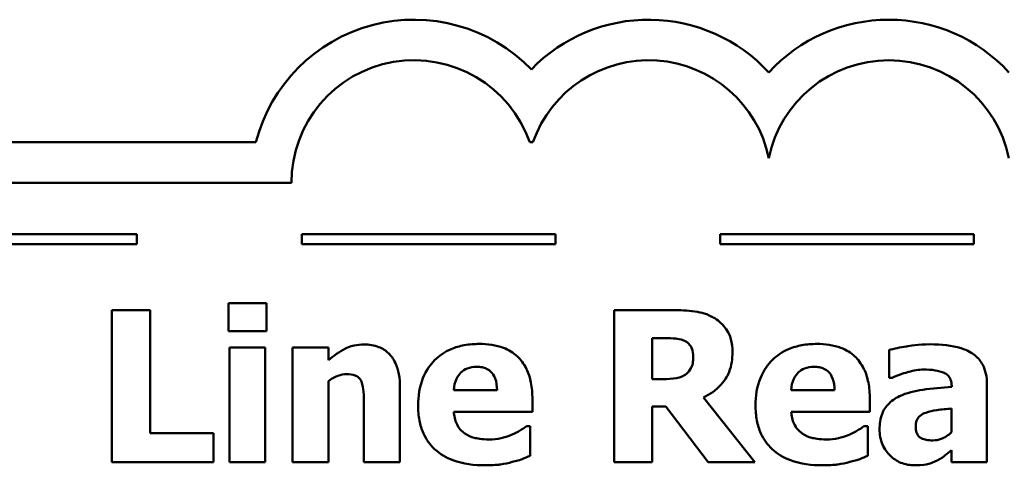
# Model space of a CAD drawing. Units: inches. Extents: x 0.05 to 1.95, y 0.02 to 1.52.
# Drawn here: x 0.89 to 0.99, y 0.23 to 0.28 of the extents above; entities that cross this region are included whole.
import ezdxf

# ---------------------------------------------------------------- set-up
doc = ezdxf.new("R2010")
doc.units = ezdxf.units.IN
doc.header["$LTSCALE"] = 0.0909090909090909
doc.header["$MEASUREMENT"] = 0
doc.layers.add('Visible (ANSI)', color=7, linetype='Continuous', lineweight=50)

msp = doc.modelspace()

# ---------------------------------------------------------------- linework, layer by layer
at = {"layer": 'Visible (ANSI)'}
for p, q in [((0.9132835063889297, 0.2668415875308625), (0.8357166723958968, 0.2668415875308626)), ((0.9402772000476, 0.2668415875319281), (0.9405905535938976, 0.2668415875308625)), ((0.8357166723958966, 0.2628415875308625), (0.916777031625903, 0.2628415875308625)), ((0.9015470522958434, 0.2577866599197867), (0.8765470522958434, 0.2577866599197867)), ((0.9015470522958434, 0.2567866599222359), (0.9015470522958434, 0.2577866599197867)), ((0.9428048296823337, 0.2577866599197867), (0.9178048296823337, 0.2577866599197867)), ((0.9178048296823337, 0.2577866599197867), (0.9178048296823337, 0.2567866599222359)), ((0.9428048296823337, 0.2567866599222359), (0.9428048296823337, 0.2577866599197867)), ((0.9840626070688239, 0.2577866599197867), (0.9590626070688238, 0.2577866599197867)), ((0.9590626070688238, 0.2577866599197867), (0.9590626070688238, 0.2567866599222359)), ((0.9840626070688239, 0.2567866599222359), (0.9840626070688239, 0.2577866599197867)), ((0.8765470522958434, 0.2567866599222359), (0.9015470522958434, 0.2567866599222359)), ((0.9178048296823337, 0.2567866599222359), (0.9428048296823337, 0.2567866599222359)), ((0.9590626070688238, 0.2567866599222359), (0.9840626070688239, 0.2567866599222359)), ((0.9143077820622648, 0.2509574685597737), (0.9105760154035023, 0.2509574685597737)), ((0.9105760154035023, 0.2509574685597737), (0.9105760154035023, 0.2482103048305217)), ((0.9143077820622648, 0.2482103048305217), (0.9143077820622648, 0.2509574685597737)), ((0.9028450590680852, 0.2502767554233219), (0.8990768256341555, 0.2502767554233219)), ((0.8990768256341555, 0.2502767554233219), (0.8990768256341555, 0.2352767552379374)), ((0.9028450590680852, 0.2381333192926905), (0.9028450590680852, 0.2502767554233219)), ((0.9546278798053123, 0.2502767554233219), (0.9485987063110247, 0.2502767554233219)), ((0.9485987063110247, 0.2502767554233219), (0.9485987063110247, 0.2352767552379374)), ((0.9105760154035023, 0.2482103048305217), (0.9143077820622648, 0.2482103048305217)), ((0.9106732601372812, 0.2465936111314487), (0.9106732601372812, 0.2352767552379374)), ((0.9141983817367636, 0.2465936111314487), (0.9106732601372812, 0.2465936111314487)), ((0.9141983817367636, 0.2352767552379374), (0.9141983817367636, 0.2465936111314487)), ((0.9204220446986088, 0.2465936111314487), (0.9168969230991262, 0.2465936111314487)), ((0.9168969230991262, 0.2465936111314487), (0.9168969230991262, 0.2352767552379374)), ((0.9204220446986088, 0.2453415851840463), (0.9204220446986088, 0.2465936111314487)), ((0.9523426285615098, 0.2434817796505261), (0.9523426285615098, 0.2475174361023476)), ((0.9523426285615098, 0.2475174361023476), (0.9536068101006344, 0.2475174361023476)), ((0.9757178314435959, 0.2463504992970016), (0.9757178314435959, 0.243615491159472)), ((0.9204220446986088, 0.2352767552379374), (0.9204220446986088, 0.2432872901829685)), ((0.9534244762247991, 0.2434817796505261), (0.9523426285615098, 0.2434817796505261)), ((0.9757178314435959, 0.243615491159472), (0.9760217212366548, 0.243615491159472)), ((0.9818807164468292, 0.2427645997389073), (0.9818807164468292, 0.2427038217802955)), ((0.9853572156794225, 0.2352767552379374), (0.9853572156794225, 0.2429712447981873)), ((0.9274844434892964, 0.2352767552379374), (0.9274844434892964, 0.2426430438216837)), ((0.9370630497665111, 0.2423877763955143), (0.9327842814802425, 0.2423877763955143)), ((0.9703329043105933, 0.2423877763955143), (0.9660541360243247, 0.2423877763955143)), ((0.9239350107063691, 0.2408804830219424), (0.9239350107063691, 0.2352767552379374)), ((0.9405395489991043, 0.2402605478441024), (0.9405395489991043, 0.2415368849749495)), ((0.9523426285615098, 0.2352767552379374), (0.9523426285615098, 0.2407832382881636)), ((0.9523426285615098, 0.2407832382881636), (0.9537040548344133, 0.2407832382881636)), ((0.9537040548344133, 0.2407832382881636), (0.9578734227951805, 0.2352767552379374)), ((0.962456080874508, 0.2352767552379374), (0.9574115103097312, 0.241658440892173)), ((0.9738094035431863, 0.2402605478441024), (0.9738094035431863, 0.2415368849749495)), ((0.9327964370719648, 0.2402605478441024), (0.9405395489991043, 0.2402605478441024)), ((0.9660662916160472, 0.2402605478441024), (0.9738094035431863, 0.2402605478441024)), ((0.9818564052633846, 0.2405765932288836), (0.9818564052633846, 0.2382305640264693)), ((0.9403329039398242, 0.2388261880208647), (0.9399560805964311, 0.2388261880208647)), ((0.9403329039398242, 0.2359088460074997), (0.9403329039398242, 0.2388261880208647)), ((0.9736027584839066, 0.2388261880208647), (0.9732259351405135, 0.2388261880208647)), ((0.9736027584839066, 0.2359088460074997), (0.9736027584839066, 0.2388261880208647)), ((0.9090808776216526, 0.2381333192926905), (0.9028450590680852, 0.2381333192926905)), ((0.9090808776216526, 0.2352767552379374), (0.9090808776216526, 0.2381333192926905)), ((0.9818564052633846, 0.2364801588184504), (0.9818564052633846, 0.2352767552379374)), ((0.8990768256341555, 0.2352767552379374), (0.9090808776216526, 0.2352767552379374)), ((0.9106732601372812, 0.2352767552379374), (0.9141983817367636, 0.2352767552379374)), ((0.9168969230991262, 0.2352767552379374), (0.9204220446986088, 0.2352767552379374)), ((0.9239350107063691, 0.2352767552379374), (0.9274844434892964, 0.2352767552379374)), ((0.9485987063110247, 0.2352767552379374), (0.9523426285615098, 0.2352767552379374)), ((0.9578734227951805, 0.2352767552379374), (0.962456080874508, 0.2352767552379374)), ((0.9818564052633846, 0.2352767552379374), (0.9853572156794225, 0.2352767552379374))]:
    msp.add_line(p, q, dxfattribs=at)
for centre, radius, start, end in [((0.928867538929076, 0.2628415875308625), 0.0160891910987575, 44.0371933662156, 165.6044822205187), ((0.9520002147111029, 0.2628415875307933), 0.0160891910971525, 42.60778491110287, 135.9628066279146), ((0.9756836684895077, 0.2628415875308625), 0.0160891910971525, 42.60778491076766, 137.3922150892323), ((0.928867538929076, 0.2628415875308625), 0.012090507303173, 19.31965030926084, 180), ((0.952000214715504, 0.2628415875974106), 0.0120905072837127, 11.64316260031557, 160.6803499979427), ((0.9756836684895077, 0.2628415875308625), 0.012090507301516, 11.64316290492091, 168.3568370950791)]:
    msp.add_arc(centre, radius, start, end, dxfattribs=at)
for points, knots in [([(0.9585176691564655, 0.2494744863696465), (0.9577640543863346, 0.2499382493051117), (0.9570972798711223, 0.2500685203767522), (0.9561025894394365, 0.2502386647926984), (0.9553376733587599, 0.2502767554233219), (0.9546278798053123, 0.2502767554233219)], [-0.0076730746353007, -0.0076730746353007, -0.0076730746353007, -0.0076730746353007, -0.0054086268772722, -0.0054086268772722, 0, 0, 0, 0]), ([(0.9602680743644844, 0.246156009829444), (0.9602680743644844, 0.2465790711798419), (0.9602250061895576, 0.2470099311521467), (0.9600172606199537, 0.2477507001787309), (0.9598767742188584, 0.2480664460109383), (0.9593404910943378, 0.2488366892369173), (0.958962814906348, 0.2491912118015394), (0.9585176691564655, 0.2494744863696465)], [-0.0109817032332674, -0.0109817032332674, -0.0109817032332674, -0.0109817032332674, -0.0071517121394989, -0.0071517121394989, -0.0040205825007182, -0.0040205825007182, 0, 0, 0, 0]), ([(0.9239228551146466, 0.2468975009245075), (0.923601884763115, 0.2468975009245075), (0.9232831477664154, 0.2468653594196319), (0.9225351803571749, 0.2466952531192027), (0.9222337915683446, 0.2465487843192876), (0.9215036762435154, 0.2461810225260403), (0.9209364122892102, 0.2457762620211743), (0.9204220446986088, 0.2453415851840463)], [-0.0070109418729135, -0.0070109418729135, -0.0070109418729135, -0.0070109418729135, -0.0062245279460761, -0.0062245279460761, -0.0051315932102171, -0.0051315932102171, 0, 0, 0, 0]), ([(0.9274844434892964, 0.2426430438216837), (0.9274844434892964, 0.2430836633066316), (0.9274531494470506, 0.243532528302489), (0.927303720110331, 0.2443391045875413), (0.927197017942221, 0.2447076219256151), (0.9268218790788615, 0.2455213183312553), (0.9265676084264063, 0.2458224898532703), (0.926092295911471, 0.2462887593987939), (0.9257714450607798, 0.2464947235473617), (0.9249394920776929, 0.2468267604618309), (0.9244296806156114, 0.2468975009245075), (0.9239228551146466, 0.2468975009245075)], [-0.0122867164055446, -0.0122867164055446, -0.0122867164055446, -0.0122867164055446, -0.0104845031691225, -0.0104845031691225, -0.0089328088216305, -0.0089328088216305, -0.0068219351175937, -0.0068219351175937, -0.0038620103173508, -0.0038620103173508, 0, 0, 0, 0]), ([(0.9353248001502144, 0.2469461232913969), (0.9348236389877536, 0.2469461232913969), (0.93431953186923, 0.2469082829647265), (0.9333801474979928, 0.2467362779616643), (0.9329434403778297, 0.2466116850417243), (0.9319127875178125, 0.2461721104336316), (0.9313695103912735, 0.2458073235540946), (0.9305219321872703, 0.244946124417566), (0.9300750339327496, 0.2443800901413814), (0.929402481803979, 0.2427065007859731), (0.9292713154724824, 0.2417868034162209), (0.9292713154724824, 0.2408683274302201)], [-0.0339142630139449, -0.0339142630139449, -0.0339142630139449, -0.0339142630139449, -0.0276779018733787, -0.0276779018733787, -0.0220320374000054, -0.0220320374000054, -0.0137375895861526, -0.0137375895861526, -0.0069987870133266, -0.0069987870133266, 0, 0, 0, 0]), ([(0.9405395489991043, 0.2415368849749495), (0.9405395489991043, 0.2420708883476724), (0.9404980565215749, 0.2426118342149468), (0.9403027639674013, 0.2435964198114533), (0.940162602974086, 0.2440467169511965), (0.9396877734706524, 0.2450271344821147), (0.9393604237441603, 0.2454240597522208), (0.9386681462307565, 0.2460828885943965), (0.9382030857714928, 0.2463630988424797), (0.9369428746908871, 0.2468461541247342), (0.9361225726616975, 0.2469461232913969), (0.9353248001502144, 0.2469461232913969)], [-0.0183430680731133, -0.0183430680731133, -0.0183430680731133, -0.0183430680731133, -0.0156876771212761, -0.0156876771212761, -0.0133531351871396, -0.0133531351871396, -0.0102730065346939, -0.0102730065346939, -0.0060790265375008, -0.0060790265375008, 0, 0, 0, 0]), ([(0.9536068101006344, 0.2475174361023476), (0.9539475257280118, 0.2475174361023476), (0.9543415767400233, 0.2475085115678866), (0.9548126214487105, 0.2474620705402696), (0.9551262974505883, 0.2474273011769606), (0.9554666156341545, 0.2472864798596229)], [-0.0101657743909937, -0.0101657743909937, -0.0101657743909937, -0.0101657743909937, -0.002806468960071, -0.002806468960071, 0, 0, 0, 0]), ([(0.9554666156341545, 0.2472864798596229), (0.95565387967829, 0.2472042663768317), (0.9558277954441095, 0.2470949654346705), (0.9560597556724195, 0.2468585898545034), (0.9561715343350595, 0.2467186930674289), (0.9563641626938906, 0.2462369224030519), (0.9564025961967759, 0.2459584283028389), (0.9564025961967759, 0.2456819417522722)], [-0.0069320002895765, -0.0069320002895765, -0.0069320002895765, -0.0069320002895765, -0.0039513356291769, -0.0039513356291769, -0.0021068275153185, -0.0021068275153185, 0, 0, 0, 0]), ([(0.9685946546942966, 0.2469461232913969), (0.9680934935318356, 0.2469461232913969), (0.967589386413312, 0.2469082829647265), (0.9666500020420746, 0.2467362779616642), (0.9662132949219119, 0.2466116850417242), (0.9651826420618943, 0.2461721104336314), (0.9646393649353555, 0.2458073235540944), (0.9637917867313524, 0.2449461244175658), (0.9633448884768316, 0.2443800901413812), (0.9626723363480612, 0.242706500785973), (0.9625411700165646, 0.2417868034162209), (0.9625411700165646, 0.2408683274302201)], [-0.0339142630139425, -0.0339142630139425, -0.0339142630139425, -0.0339142630139425, -0.0276779018733779, -0.0276779018733779, -0.0220320374000043, -0.0220320374000043, -0.0137375895861518, -0.0137375895861518, -0.0069987870133262, -0.0069987870133262, 0, 0, 0, 0]), ([(0.9738094035431863, 0.2415368849749495), (0.9738094035431863, 0.2420708883476724), (0.9737679110656571, 0.2426118342149468), (0.9735726185114835, 0.2435964198114533), (0.9734324575181684, 0.2440467169511965), (0.9729576280147345, 0.2450271344821149), (0.9726302782882424, 0.245424059752221), (0.9719380007748386, 0.2460828885943965), (0.9714729403155752, 0.2463630988424796), (0.9702127292349693, 0.2468461541247342), (0.9693924272057797, 0.2469461232913969), (0.9685946546942966, 0.2469461232913969)], [-0.018343068073109, -0.018343068073109, -0.018343068073109, -0.018343068073109, -0.0156876771212739, -0.0156876771212739, -0.0133531351871393, -0.0133531351871393, -0.0102730065346949, -0.0102730065346949, -0.006079026537501, -0.006079026537501, 0, 0, 0, 0]), ([(0.9797656434871397, 0.2469096565162299), (0.978587266562513, 0.2469096565162299), (0.977718060563828, 0.2467580138715751), (0.9768494024044887, 0.2466041889891921), (0.976154323392628, 0.2464723110037082), (0.9757178314435959, 0.2463504992970016)], [-0.0053751092990949, -0.0053751092990949, -0.0053751092990949, -0.0053751092990949, -0.003453157624276, -0.003453157624276, 0, 0, 0, 0]), ([(0.9853572156794225, 0.2429712447981873), (0.9853572156794225, 0.243318578391536), (0.9853267729402707, 0.2436683219117117), (0.985185439187002, 0.2443128712173249), (0.9850834372346339, 0.2446074787503579), (0.984747742295616, 0.2452447688130241), (0.9844942362901928, 0.2455540612553305), (0.9838988047264876, 0.246045338634552), (0.9834795868705914, 0.2463117242417129), (0.9819087465410394, 0.2468122136988956), (0.9808349701885271, 0.2469096565162299), (0.9797656434871397, 0.2469096565162299)], [-0.0317416283082345, -0.0317416283082345, -0.0317416283082345, -0.0317416283082345, -0.0260169169720358, -0.0260169169720358, -0.0208680440863296, -0.0208680440863296, -0.0141480870265349, -0.0141480870265349, -0.0081482694645713, -0.0081482694645713, 0, 0, 0, 0]), ([(0.9564025961967759, 0.2456819417522722), (0.9564025961967759, 0.2454672707112136), (0.9563873488808685, 0.2452431326995963), (0.9563029994922811, 0.2448359158295607), (0.9562439390079891, 0.2446822386123356), (0.9560460638170056, 0.2443223589050647), (0.9558813358501724, 0.244136894563155), (0.9556854162851568, 0.2439801589111426)], [-0.004431150372617, -0.004431150372617, -0.004431150372617, -0.004431150372617, -0.0031292651223896, -0.0031292651223896, -0.0019118539085741, -0.0019118539085741, 0, 0, 0, 0]), ([(0.9574115103097312, 0.241658440892173), (0.9580575240524243, 0.2419723914960986), (0.958637518277368, 0.2423833476090487), (0.9596190108074972, 0.2434581137577482), (0.9598345662811002, 0.2439301886478738), (0.9601795596052943, 0.2448099167382387), (0.9602680743644844, 0.2454884435481103), (0.9602680743644844, 0.246156009829444)], [-0.0092489510788792, -0.0092489510788792, -0.0092489510788792, -0.0092489510788792, -0.0071948970945196, -0.0071948970945196, -0.0050868550637627, -0.0050868550637627, 0, 0, 0, 0]), ([(0.9327842814802425, 0.2423877763955143), (0.932806576888819, 0.2427757165047472), (0.9328841191573044, 0.2431628904241474), (0.933190279479221, 0.2438017663915323), (0.9333541873773157, 0.2439942229044818), (0.9336588912141042, 0.2442936850012155), (0.9338650758759202, 0.2444266463962296), (0.9343975111550903, 0.2446396955189925), (0.934722046133251, 0.2446851832310391), (0.9350452215406003, 0.2446851832310391)], [-0.0073569821105811, -0.0073569821105811, -0.0073569821105811, -0.0073569821105811, -0.0057163593225607, -0.0057163593225607, -0.0043676268245529, -0.0043676268245529, -0.0024625966040018, -0.0024625966040018, 0, 0, 0, 0]), ([(0.9350452215406003, 0.2446851832310391), (0.9352212138242283, 0.2446851832310391), (0.9353990956205054, 0.2446717290283608), (0.9357252538919434, 0.2446090934744883), (0.935875234601359, 0.2445640165618746), (0.9361958134514972, 0.2444159756667252), (0.9363540605684832, 0.2443043853645585), (0.9366085276900211, 0.2440331276706819), (0.9367489971230343, 0.2438400738723904), (0.9370019053842623, 0.243187011555831), (0.9370545682276764, 0.2427779271819064), (0.9370630497665111, 0.2423877763955143)], [-0.0124472717011348, -0.0124472717011348, -0.0124472717011348, -0.0124472717011348, -0.0100784564437732, -0.0100784564437732, -0.0079780728993596, -0.0079780728993596, -0.0053272766943231, -0.0053272766943231, -0.0029736514020027, -0.0029736514020027, 0, 0, 0, 0]), ([(0.9660541360243247, 0.2423877763955143), (0.9660764314329015, 0.2427757165047472), (0.9661539737013868, 0.2431628904241474), (0.9664601340233033, 0.2438017663915324), (0.966624041921398, 0.2439942229044819), (0.9669287457581862, 0.2442936850012155), (0.9671349304200022, 0.2444266463962296), (0.9676673656991724, 0.2446396955189925), (0.9679919006773333, 0.2446851832310391), (0.9683150760846825, 0.2446851832310391)], [-0.0073569821105825, -0.0073569821105825, -0.0073569821105825, -0.0073569821105825, -0.005716359322562, -0.005716359322562, -0.0043676268245537, -0.0043676268245537, -0.0024625966040019, -0.0024625966040019, 0, 0, 0, 0]), ([(0.9683150760846825, 0.2446851832310391), (0.9684910683683104, 0.2446851832310391), (0.9686689501645876, 0.2446717290283608), (0.9689951084360257, 0.2446090934744883), (0.969145089145441, 0.2445640165618746), (0.9694656679955793, 0.2444159756667252), (0.9696239151125652, 0.2443043853645584), (0.9698783822341033, 0.244033127670682), (0.9700188516671165, 0.2438400738723907), (0.9702717599283447, 0.243187011555831), (0.9703244227717586, 0.2427779271819065), (0.9703329043105933, 0.2423877763955143)], [-0.012447271701156, -0.012447271701156, -0.012447271701156, -0.012447271701156, -0.0100784564437883, -0.0100784564437883, -0.0079780728993687, -0.0079780728993687, -0.0053272766943261, -0.0053272766943261, -0.0029736514020036, -0.0029736514020036, 0, 0, 0, 0]), ([(0.9204220446986088, 0.2432872901829685), (0.9208573264258749, 0.2435951723803031), (0.9211738024166416, 0.2437335176627831), (0.9216439985551748, 0.2439074258236104), (0.9219347691658295, 0.2439680033194203), (0.9222332278652395, 0.2439680033194203)], [-0.0038205189525557, -0.0038205189525557, -0.0038205189525557, -0.0038205189525557, -0.0022742552895042, -0.0022742552895042, 0, 0, 0, 0]), ([(0.9222332278652395, 0.2439680033194203), (0.9225256538895465, 0.2439680033194203), (0.922818609368565, 0.243937272337942), (0.9231713245285826, 0.2438031694454889), (0.9232907777274938, 0.243740806185035), (0.9235227821424729, 0.2435274686499969), (0.9236119866321147, 0.2433953709237157), (0.9236797432801996, 0.2432508234078014)], [-0.0049882821866027, -0.0049882821866027, -0.0049882821866027, -0.0049882821866027, -0.0024011725814295, -0.0024011725814295, -0.0012164572323761, -0.0012164572323761, 0, 0, 0, 0]), ([(0.9556854162851568, 0.2439801589111426), (0.9555569995741285, 0.24387659704741), (0.9554160072145771, 0.2437932739601929), (0.9551016387958982, 0.2436576640540961), (0.9549302154397047, 0.2436097412056338), (0.9543173727164994, 0.2435019886389164), (0.9538693378531231, 0.2434817796505261), (0.9534244762247991, 0.2434817796505261)], [-0.0059984489872359, -0.0059984489872359, -0.0059984489872359, -0.0059984489872359, -0.0047414945253894, -0.0047414945253894, -0.0033898456078289, -0.0033898456078289, 0, 0, 0, 0]), ([(0.9760217212366548, 0.243615491159472), (0.9767186770718119, 0.2439264406859267), (0.9772929296949525, 0.2440969925575707), (0.9781119041260854, 0.2443165726586715), (0.9786299717686265, 0.2444177602131474), (0.9791092415341326, 0.2444177602131474)], [-0.0064832125767777, -0.0064832125767777, -0.0064832125767777, -0.0064832125767777, -0.0036520356131563, -0.0036520356131563, 0, 0, 0, 0]), ([(0.9791092415341326, 0.2444177602131474), (0.9794849458639378, 0.2444177602131474), (0.9798827204562696, 0.2443979909777721), (0.9805514972724324, 0.2442922818504319), (0.9808666881282467, 0.2442149534359692), (0.981243554396725, 0.2440331531642453), (0.9813862628301828, 0.2439531202610404), (0.9816296515670551, 0.2437011928294921), (0.9817125414261322, 0.2435676173411314), (0.9818515625661859, 0.2432120138617254), (0.9818807164468292, 0.2429862962730643), (0.9818807164468292, 0.2427645997389073)], [-0.0127727670761364, -0.0127727670761364, -0.0127727670761364, -0.0127727670761364, -0.0080957906277475, -0.0080957906277475, -0.0043563239691209, -0.0043563239691209, -0.0029070026680404, -0.0029070026680404, -0.0016893275902768, -0.0016893275902768, 0, 0, 0, 0]), ([(0.9236797432801996, 0.2432508234078014), (0.9238213531520238, 0.2429440020188486), (0.923864274976832, 0.2424536186065778), (0.9239170408797065, 0.2417969762596931), (0.9239350107063691, 0.2413390449169108), (0.9239350107063691, 0.2408804830219424)], [-0.0050197421155126, -0.0050197421155126, -0.0050197421155126, -0.0050197421155126, -0.0034942416396588, -0.0034942416396588, 0, 0, 0, 0]), ([(0.9818807164468292, 0.2427038217802955), (0.9809238891389896, 0.2426430708401152), (0.9799679575942128, 0.2425543641293112), (0.9782363211809174, 0.2423171536617365), (0.9774385961210189, 0.2421224059416722), (0.9767267455565511, 0.2417799968093966)], [-0.0133329291760013, -0.0133329291760013, -0.0133329291760013, -0.0133329291760013, -0.0060191982792876, -0.0060191982792876, 0, 0, 0, 0]), ([(0.9767267455565511, 0.2417799968093966), (0.9763083450752281, 0.2415815247862049), (0.9759270051004914, 0.2413219603716012), (0.9752480261395554, 0.2405944450867248), (0.9750857544622972, 0.2402241609306254), (0.9748322503219679, 0.2395569630408683), (0.9747696952892523, 0.2390313966192035), (0.9747696952892523, 0.2385222982278058)], [-0.0067841841049359, -0.0067841841049359, -0.0067841841049359, -0.0067841841049359, -0.0054321989713099, -0.0054321989713099, -0.0038793297424503, -0.0038793297424503, 0, 0, 0, 0]), ([(0.9292713154724824, 0.2408683274302201), (0.9292713154724824, 0.2403747409244348), (0.9293102178547252, 0.2398782690674153), (0.9294877588333479, 0.2389548692355172), (0.9296162873552173, 0.2385271283964402), (0.9300644050965478, 0.2375324221781903), (0.9304300673387551, 0.2370170960901618), (0.9314233924506801, 0.2360869081010541), (0.9320335566196974, 0.2357301210540318), (0.9337088956933669, 0.2351013749060625), (0.9348227573615444, 0.2349728654448785), (0.9358961129611651, 0.2349728654448785)], [-0.0256442718207922, -0.0256442718207922, -0.0256442718207922, -0.0256442718207922, -0.0218974039312484, -0.0218974039312484, -0.0185073204077145, -0.0185073204077145, -0.0136172929509828, -0.0136172929509828, -0.0081789696691101, -0.0081789696691101, 0, 0, 0, 0]), ([(0.9625411700165646, 0.2408683274302201), (0.9625411700165646, 0.2403747409244348), (0.9625800723988074, 0.2398782690674153), (0.9627576133774302, 0.2389548692355173), (0.9628861418992993, 0.2385271283964403), (0.9633342596406299, 0.2375324221781901), (0.9636999218828372, 0.2370170960901617), (0.9646932469947623, 0.2360869081010541), (0.9653034111637797, 0.2357301210540318), (0.9669787502374491, 0.2351013749060625), (0.9680926119056266, 0.2349728654448785), (0.9691659675052473, 0.2349728654448785)], [-0.0256442718207896, -0.0256442718207896, -0.0256442718207896, -0.0256442718207896, -0.0218974039312464, -0.0218974039312464, -0.0185073204077137, -0.0185073204077137, -0.0136172929509828, -0.0136172929509828, -0.0081789696691101, -0.0081789696691101, 0, 0, 0, 0]), ([(0.9338782847352542, 0.2381090081092458), (0.933708721034678, 0.2382250253780612), (0.9335575762385211, 0.2383615134064213), (0.933280351691897, 0.2386874851420579), (0.9331623073669222, 0.2388745015791593), (0.932899344228666, 0.2394240111146682), (0.9328217256281407, 0.2398496088062452), (0.9327964370719648, 0.2402605478441024)], [-0.0060173172882055, -0.0060173172882055, -0.0060173172882055, -0.0060173172882055, -0.0046345209701852, -0.0046345209701852, -0.0031372790594242, -0.0031372790594242, 0, 0, 0, 0]), ([(0.9671481392793365, 0.2381090081092458), (0.9669785755787602, 0.2382250253780612), (0.9668274307826031, 0.2383615134064213), (0.9665502062359792, 0.2386874851420579), (0.9664321619110045, 0.2388745015791593), (0.9661691987727483, 0.2394240111146682), (0.9660915801722229, 0.2398496088062452), (0.9660662916160472, 0.2402605478441024)], [-0.0060173172882055, -0.0060173172882055, -0.0060173172882055, -0.0060173172882055, -0.0046345209701852, -0.0046345209701852, -0.0031372790594242, -0.0031372790594242, 0, 0, 0, 0]), ([(0.9783312836639019, 0.2388140324291423), (0.9783312836639019, 0.2389393597790012), (0.9783417957960796, 0.2390657972794412), (0.9783907809197707, 0.2392979777915993), (0.9784260730631819, 0.2394041860240875), (0.9785119788777566, 0.2395730035344652), (0.9785949926221178, 0.2397185478933498), (0.9789262793481931, 0.2400009921863525), (0.9791159189245437, 0.2400966472207006), (0.9793158865934127, 0.2401633031103236)], [-0.0085536194626011, -0.0085536194626011, -0.0085536194626011, -0.0085536194626011, -0.0057867445244653, -0.0057867445244653, -0.0033160597941889, -0.0033160597941889, -0.001606177361731, -0.001606177361731, 0, 0, 0, 0]), ([(0.9793158865934127, 0.2401633031103236), (0.9796686396469807, 0.2402915769479847), (0.9800311726074479, 0.2403796040038238), (0.9808871332706283, 0.2404830717762961), (0.9813717294072084, 0.2405307455127588), (0.9818564052633846, 0.2405765932288836)], [-0.0065698994694209, -0.0065698994694209, -0.0065698994694209, -0.0065698994694209, -0.0037097169890114, -0.0037097169890114, 0, 0, 0, 0]), ([(0.9399560805964311, 0.2388261880208647), (0.9397242993768536, 0.2386554018590706), (0.9394426617762883, 0.238481824480677), (0.9391052074676371, 0.2382737276570089), (0.9388349740491349, 0.2381392466758452), (0.9385581875483605, 0.2380239189671893)], [-0.0030207353816084, -0.0030207353816084, -0.0030207353816084, -0.0030207353816084, -0.0022848725638901, -0.0022848725638901, 0, 0, 0, 0]), ([(0.9732259351405135, 0.2388261880208647), (0.9729941539209358, 0.2386554018590706), (0.9727125163203703, 0.238481824480677), (0.9723750620117193, 0.2382737276570089), (0.9721048285932168, 0.2381392466758452), (0.9718280420924427, 0.2380239189671893)], [-0.0030207353816084, -0.0030207353816084, -0.0030207353816084, -0.0030207353816084, -0.0022848725638901, -0.0022848725638901, 0, 0, 0, 0]), ([(0.9362607807128357, 0.2375255397065728), (0.9355407672557273, 0.2375255397065728), (0.9350564053862012, 0.2376253103427299), (0.9344735481027592, 0.2377767220586845), (0.9341594571662559, 0.2379114274820556), (0.9338782847352542, 0.2381090081092458)], [-0.0045892561206224, -0.0045892561206224, -0.0045892561206224, -0.0045892561206224, -0.0026186209569858, -0.0026186209569858, 0, 0, 0, 0]), ([(0.9385581875483605, 0.2380239189671893), (0.9381402586118422, 0.2378302445819735), (0.9377396989981654, 0.2377211014553755), (0.9370679718668423, 0.2375703055687519), (0.9366668541268763, 0.2375255397065728), (0.9362607807128357, 0.2375255397065728)], [-0.0052459521607385, -0.0052459521607385, -0.0052459521607385, -0.0052459521607385, -0.0030942794149893, -0.0030942794149893, 0, 0, 0, 0]), ([(0.9695306352569178, 0.2375255397065728), (0.9688106217998097, 0.2375255397065728), (0.9683262599302832, 0.2376253103427299), (0.9677434026468414, 0.2377767220586845), (0.9674293117103379, 0.2379114274820556), (0.9671481392793365, 0.2381090081092458)], [-0.0045892561206223, -0.0045892561206223, -0.0045892561206223, -0.0045892561206223, -0.0026186209569857, -0.0026186209569857, 0, 0, 0, 0]), ([(0.9718280420924427, 0.2380239189671893), (0.9714101131559244, 0.2378302445819735), (0.9710095535422475, 0.2377211014553755), (0.9703378264109243, 0.2375703055687519), (0.9699367086709585, 0.2375255397065728), (0.9695306352569178, 0.2375255397065728)], [-0.0052459521607373, -0.0052459521607373, -0.0052459521607373, -0.0052459521607373, -0.0030942794149892, -0.0030942794149892, 0, 0, 0, 0]), ([(0.9747696952892523, 0.2385222982278058), (0.9747696952892523, 0.2382594820107439), (0.9747915732075851, 0.2379972204878239), (0.9748872571552523, 0.2374956220100635), (0.9749574217929339, 0.2372589904582778), (0.9752530017116896, 0.2365622146907235), (0.9755342966749081, 0.2362015612302841), (0.9761185443944425, 0.2356307225215772), (0.9764649288576444, 0.2353963413797143), (0.9773037070510028, 0.2350502631558577), (0.9777762867596655, 0.2349728654448785), (0.9782583501135679, 0.2349728654448785)], [-0.012889562341474, -0.012889562341474, -0.012889562341474, -0.012889562341474, -0.0113491713896842, -0.0113491713896842, -0.009896762789952, -0.009896762789952, -0.0069132580409358, -0.0069132580409358, -0.0036733227567348, -0.0036733227567348, 0, 0, 0, 0]), ([(0.9800330665050315, 0.237428294972794), (0.9798160359656801, 0.237428294972794), (0.9795903423955905, 0.2374432502601091), (0.9792048291067091, 0.2375192725255127), (0.9790319143477177, 0.2375726810809432), (0.9787368358304561, 0.237732023179726), (0.9786595599793496, 0.2378065863966828), (0.9785284217271094, 0.2379531373249142), (0.9784666881224644, 0.2380668288453031), (0.9783537387140162, 0.238385649231931), (0.9783312836639019, 0.2386059125260021), (0.9783312836639019, 0.2388140324291423)], [-0.0043356578221471, -0.0043356578221471, -0.0043356578221471, -0.0043356578221471, -0.0036421361263016, -0.0036421361263016, -0.0030811988194841, -0.0030811988194841, -0.002572336627656, -0.002572336627656, -0.0015858736619286, -0.0015858736619286, 0, 0, 0, 0]), ([(0.9818564052633846, 0.2382305640264693), (0.9817087769609651, 0.2380875491085006), (0.98154857759936, 0.2379602610644079), (0.9811690707120737, 0.2377197346727172), (0.9809790954697186, 0.2376353767425467), (0.9805746151147154, 0.2374845760509577), (0.9803073950790309, 0.237428294972794), (0.9800330665050315, 0.237428294972794)], [-0.0043010613830432, -0.0043010613830432, -0.0043010613830432, -0.0043010613830432, -0.0032897586253022, -0.0032897586253022, -0.0020903837338762, -0.0020903837338762, 0, 0, 0, 0]), ([(0.9385581875483605, 0.235301066421382), (0.9391927942539986, 0.2354475141226831), (0.9394558271897125, 0.2355568158138253), (0.9398014651765997, 0.235699838429089), (0.940072199127896, 0.235807460802861), (0.9403329039398242, 0.2359088460074997)], [-0.0028480882649229, -0.0028480882649229, -0.0028480882649229, -0.0028480882649229, -0.0021315029071776, -0.0021315029071776, 0, 0, 0, 0]), ([(0.9718280420924427, 0.235301066421382), (0.9724626487980806, 0.2354475141226832), (0.9727256817337947, 0.2355568158138253), (0.973071319720682, 0.235699838429089), (0.973342053671978, 0.2358074608028609), (0.9736027584839066, 0.2359088460074997)], [-0.0028480882649232, -0.0028480882649232, -0.0028480882649232, -0.0028480882649232, -0.0021315029071782, -0.0021315029071782, 0, 0, 0, 0]), ([(0.9804342010318693, 0.2354469335220503), (0.980921293386697, 0.2356904796994642), (0.981134353072133, 0.2358721120555355), (0.9814181652630981, 0.2361136543457185), (0.981642706622968, 0.2363020766181032), (0.9818564052633846, 0.2364801588184504)], [-0.0028365681158201, -0.0028365681158201, -0.0028365681158201, -0.0028365681158201, -0.0021196804660597, -0.0021196804660597, 0, 0, 0, 0]), ([(0.9358961129611651, 0.2349728654448785), (0.9367318005872597, 0.2349728654448785), (0.93718579900616, 0.2350308931266165), (0.9377772170384233, 0.2351136916511333), (0.9381707295980309, 0.2351938972010781), (0.9385581875483605, 0.235301066421382)], [-0.0045505733933837, -0.0045505733933837, -0.0045505733933837, -0.0045505733933837, -0.0030632864878477, -0.0030632864878477, 0, 0, 0, 0]), ([(0.9691659675052473, 0.2349728654448785), (0.9700016551313417, 0.2349728654448785), (0.9704556535502419, 0.2350308931266165), (0.9710470715825053, 0.2351136916511333), (0.9714405841421131, 0.2351938972010781), (0.9718280420924427, 0.235301066421382)], [-0.0045505733933844, -0.0045505733933844, -0.0045505733933844, -0.0045505733933844, -0.0030632864878478, -0.0030632864878478, 0, 0, 0, 0]), ([(0.9782583501135679, 0.2349728654448785), (0.9790375967370961, 0.2349728654448785), (0.9793783277188017, 0.2350587326209754), (0.979828472451873, 0.2351803933596433), (0.980138025675051, 0.2353026429636004), (0.9804342010318693, 0.2354469335220503)], [-0.0035525690309648, -0.0035525690309648, -0.0035525690309648, -0.0035525690309648, -0.0025104356536006, -0.0025104356536006, 0, 0, 0, 0])]:
    msp.add_open_spline(points, degree=3, knots=knots, dxfattribs=at)

doc.saveas('drawing.dxf')
